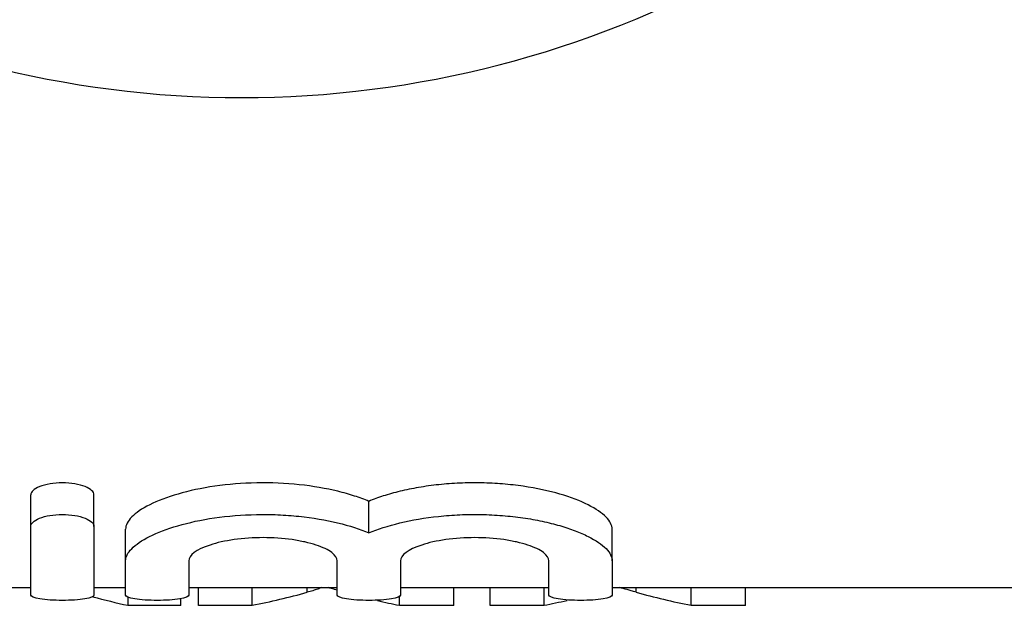
# Model space of a CAD drawing. Extents: x 160 to 247, y 85 to 278.
# Drawn here: x 199 to 215, y 86 to 96 of the extents above; entities that cross this region are included whole.
import ezdxf

# ---------------------------------------------------------------- set-up
doc = ezdxf.new("R2010")
doc.units = 0
doc.linetypes.add('PHANTOM', pattern=[12.7, 6.35, -1.27, 1.27, -1.27, 1.27, -1.27])
doc.layers.get('0').update_dxf_attribs({"linetype": 'CONTINUOUS'})

msp = doc.modelspace()

# ---------------------------------------------------------------- linework, layer by layer
at = {"color": 7, "linetype": 'CONTINUOUS'}
for p, q in [((199.374, 87.656), (199.374, 88.156)), ((200.374, 87.656), (200.374, 88.156)), ((204.722, 87.553), (204.722, 88.053)), ((199.374, 86.571), (199.374, 87.656)), ((200.374, 87.656), (200.374, 86.571)), ((200.874, 87.111), (200.874, 87.611)), ((208.569, 87.111), (208.569, 87.611)), ((200.874, 86.571), (200.874, 87.111)), ((201.874, 87.111), (201.874, 86.571)), ((204.222, 86.571), (204.222, 87.111)), ((205.222, 87.111), (205.222, 86.571)), ((207.569, 86.571), (207.569, 87.111)), ((208.569, 87.111), (208.569, 86.571)), ((198.913, 86.69), (199.374, 86.69)), ((200.374, 86.69), (200.874, 86.69)), ((201.874, 86.69), (204.222, 86.69)), ((202.026, 86.408), (202.026, 86.69)), ((202.875, 86.408), (202.875, 86.69)), ((205.222, 86.69), (207.569, 86.69)), ((206.064, 86.408), (206.064, 86.69)), ((206.641, 86.408), (206.641, 86.69)), ((207.491, 86.408), (207.491, 86.69)), ((208.569, 86.69), (215.742, 86.69)), ((209.818, 86.408), (209.818, 86.69)), ((210.68, 86.408), (210.68, 86.69)), ((200.912, 86.408), (200.912, 86.54)), ((201.747, 86.408), (201.747, 86.514)), ((205.203, 86.408), (205.203, 86.552)), ((201.747, 86.408), (200.912, 86.408)), ((202.875, 86.408), (202.026, 86.408)), ((206.064, 86.408), (205.203, 86.408)), ((207.491, 86.408), (206.641, 86.408)), ((210.68, 86.408), (209.818, 86.408))]:
    msp.add_line(p, q, dxfattribs=at)
at = {"color": 8, "linetype": 'PHANTOM'}
for p, q in [((203.748, 86.615), (203.748, 86.69)), ((208.949, 86.615), (208.949, 86.69))]:
    msp.add_line(p, q, dxfattribs=at)
at = {"color": 7, "linetype": 'CONTINUOUS'}
msp.add_arc((202.709, 110.69), 16.25, 212.4174, 327.5826, dxfattribs=at)
for centre, ratio, start_param, end_param in [((200.649, 110.19), 0.689082, 3.276614, 3.330069), ((212.035, 110.19), 0.686166, 2.953073, 3.006571), ((202.957, 110.19), 0.633084, 2.969596, 3.006571), ((207.42, 110.19), 0.686166, 2.985406, 3.006571), ((205.265, 110.19), 0.689082, 3.276614, 3.298847)]:
    msp.add_ellipse(centre, major_axis=(0, 24), ratio=ratio, start_param=start_param, end_param=end_param, dxfattribs=at)
for points, knots in [([(200.374, 88.156), (200.374, 88.203), (200.323, 88.251), (200.143, 88.322), (200.01, 88.346), (199.74, 88.346), (199.606, 88.323), (199.424, 88.251), (199.374, 88.203), (199.374, 88.156)], [0, 0, 0, 0, 0.25, 0.25, 0.5, 0.5, 0.75, 0.75, 1, 1, 1, 1]), ([(204.722, 88.053), (204.652, 88.083), (204.576, 88.111), (204.412, 88.164), (204.323, 88.189), (204.043, 88.257), (203.838, 88.293), (203.401, 88.339), (203.176, 88.349), (202.719, 88.341), (202.498, 88.323), (202.073, 88.262), (201.88, 88.22), (201.529, 88.118), (201.38, 88.061), (201.131, 87.936), (201.036, 87.871), (200.907, 87.74), (200.874, 87.674), (200.874, 87.611)], [0, 0, 0, 0, 0.0625, 0.0625, 0.125, 0.125, 0.25, 0.25, 0.375, 0.375, 0.5, 0.5, 0.625, 0.625, 0.75, 0.75, 0.875, 0.875, 1, 1, 1, 1]), ([(208.569, 87.611), (208.569, 87.642), (208.561, 87.674), (208.529, 87.739), (208.504, 87.772), (208.408, 87.87), (208.313, 87.935), (208.065, 88.06), (207.917, 88.117), (207.568, 88.219), (207.373, 88.261), (207.058, 88.307), (206.947, 88.319), (206.726, 88.337), (206.614, 88.343), (206.388, 88.347), (206.273, 88.346), (206.047, 88.336), (205.937, 88.328), (205.719, 88.305), (205.611, 88.29), (205.406, 88.255), (205.308, 88.235), (205.122, 88.19), (205.032, 88.165), (204.867, 88.111), (204.791, 88.083), (204.722, 88.053)], [0, 0, 0, 0, 0.0625, 0.0625, 0.125, 0.125, 0.25, 0.25, 0.375, 0.375, 0.5, 0.5, 0.5625, 0.5625, 0.625, 0.625, 0.6875, 0.6875, 0.75, 0.75, 0.8125, 0.8125, 0.875, 0.875, 0.9375, 0.9375, 1, 1, 1, 1]), ([(199.374, 87.656), (199.374, 87.703), (199.423, 87.751), (199.56, 87.805), (199.615, 87.82), (199.738, 87.84), (199.805, 87.846), (200.008, 87.846), (200.141, 87.823), (200.324, 87.751), (200.374, 87.703), (200.374, 87.656)], [0, 0, 0, 0, 0.25, 0.25, 0.375, 0.375, 0.5, 0.5, 0.75, 0.75, 1, 1, 1, 1]), ([(200.874, 87.111), (200.874, 87.174), (200.906, 87.239), (201.035, 87.37), (201.13, 87.435), (201.376, 87.559), (201.528, 87.618), (201.873, 87.718), (202.071, 87.761), (202.49, 87.822), (202.716, 87.84), (203.055, 87.847), (203.167, 87.846), (203.393, 87.836), (203.506, 87.828), (203.832, 87.794), (204.041, 87.758), (204.414, 87.667), (204.581, 87.613), (204.722, 87.553)], [0, 0, 0, 0, 0.125, 0.125, 0.25, 0.25, 0.375, 0.375, 0.5, 0.5, 0.625, 0.625, 0.6875, 0.6875, 0.75, 0.75, 0.875, 0.875, 1, 1, 1, 1]), ([(204.722, 87.553), (204.862, 87.613), (205.026, 87.667), (205.401, 87.757), (205.606, 87.793), (205.933, 87.827), (206.046, 87.836), (206.27, 87.846), (206.383, 87.847), (206.609, 87.843), (206.724, 87.837), (206.945, 87.819), (207.053, 87.807), (207.263, 87.777), (207.366, 87.759), (207.56, 87.717), (207.652, 87.694), (207.826, 87.644), (207.908, 87.616), (208.058, 87.559), (208.126, 87.529), (208.311, 87.437), (208.407, 87.37), (208.536, 87.24), (208.569, 87.174), (208.569, 87.111)], [0, 0, 0, 0, 0.125, 0.125, 0.25, 0.25, 0.3125, 0.3125, 0.375, 0.375, 0.4375, 0.4375, 0.5, 0.5, 0.5625, 0.5625, 0.625, 0.625, 0.6875, 0.6875, 0.75, 0.75, 0.875, 0.875, 1, 1, 1, 1]), ([(204.222, 87.111), (204.222, 87.155), (204.192, 87.199), (204.078, 87.285), (203.994, 87.326), (203.833, 87.379), (203.775, 87.396), (203.647, 87.424), (203.578, 87.437), (203.364, 87.468), (203.206, 87.479), (202.893, 87.479), (202.735, 87.468), (202.448, 87.427), (202.318, 87.398), (201.993, 87.29), (201.874, 87.198), (201.874, 87.111)], [0, 0, 0, 0, 0.125, 0.125, 0.25, 0.25, 0.3125, 0.3125, 0.375, 0.375, 0.5, 0.5, 0.625, 0.625, 0.75, 0.75, 1, 1, 1, 1]), ([(207.569, 87.111), (207.569, 87.155), (207.54, 87.199), (207.426, 87.285), (207.342, 87.326), (207.181, 87.379), (207.122, 87.396), (206.995, 87.424), (206.926, 87.437), (206.712, 87.468), (206.554, 87.479), (206.241, 87.479), (206.083, 87.468), (205.795, 87.427), (205.666, 87.398), (205.341, 87.29), (205.222, 87.198), (205.222, 87.111)], [0, 0, 0, 0, 0.125, 0.125, 0.25, 0.25, 0.3125, 0.3125, 0.375, 0.375, 0.5, 0.5, 0.625, 0.625, 0.75, 0.75, 1, 1, 1, 1]), ([(203.978, 86.69), (203.957, 86.682), (203.913, 86.664), (203.833, 86.639), (203.776, 86.623), (203.748, 86.615)], [0, 0, 0, 0, 0.3105565, 0.6550778, 1, 1, 1, 1]), ([(204.222, 86.647), (204.191, 86.656), (204.143, 86.67), (204.094, 86.685), (204.076, 86.69)], [0, 0, 0, 0, 0.634338, 1, 1, 1, 1]), ([(208.949, 86.615), (208.922, 86.623), (208.854, 86.642), (208.768, 86.667), (208.71, 86.685), (208.692, 86.69)], [0, 0, 0, 0, 0.317371, 0.793451, 1, 1, 1, 1]), ([(200.374, 86.571), (200.374, 86.547), (200.321, 86.526), (200.137, 86.495), (200.006, 86.486), (199.743, 86.486), (199.612, 86.495), (199.426, 86.526), (199.374, 86.547), (199.374, 86.571)], [0, 0, 0, 0, 0.25, 0.25, 0.5, 0.5, 0.75, 0.75, 1, 1, 1, 1]), ([(201.874, 86.571), (201.874, 86.547), (201.821, 86.526), (201.637, 86.495), (201.506, 86.486), (201.243, 86.486), (201.112, 86.495), (200.926, 86.526), (200.874, 86.547), (200.874, 86.571)], [0, 0, 0, 0, 0.25, 0.25, 0.5, 0.5, 0.75, 0.75, 1, 1, 1, 1]), ([(205.222, 86.571), (205.222, 86.547), (205.169, 86.526), (204.985, 86.495), (204.853, 86.486), (204.591, 86.486), (204.46, 86.495), (204.274, 86.526), (204.222, 86.547), (204.222, 86.571)], [0, 0, 0, 0, 0.25, 0.25, 0.5, 0.5, 0.75, 0.75, 1, 1, 1, 1]), ([(208.569, 86.571), (208.569, 86.547), (208.516, 86.526), (208.332, 86.495), (208.201, 86.486), (207.939, 86.486), (207.808, 86.495), (207.622, 86.526), (207.569, 86.547), (207.569, 86.571)], [0, 0, 0, 0, 0.25, 0.25, 0.5, 0.5, 0.75, 0.75, 1, 1, 1, 1])]:
    msp.add_open_spline(points, degree=3, knots=knots, dxfattribs=at)

doc.saveas('drawing.dxf')
